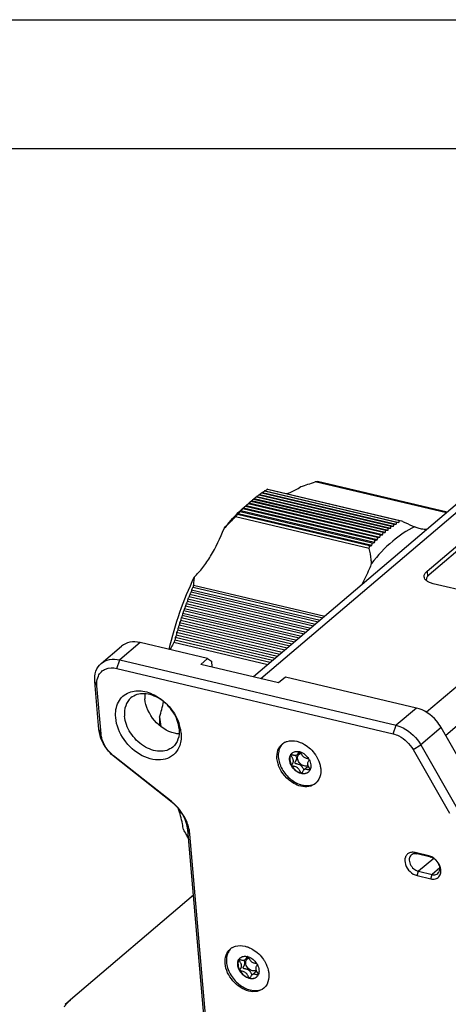
# Model space of a CAD drawing. Units: millimetres. Extents: x 0 to 841, y 0 to 594.
# Drawn here: x 651 to 684, y 518 to 594 of the extents above; entities that cross this region are included whole.
import ezdxf

# ---------------------------------------------------------------- set-up
doc = ezdxf.new("R2010")
doc.units = ezdxf.units.MM
doc.header["$LTSCALE"] = 46.255
doc.layers.get('0').update_dxf_attribs({"linetype": 'CONTINUOUS'})
for name, color, linetype in [('_24_IMPORT', 7, 'CONTINUOUS'), ('_26_DATUM_AXIS', 7, 'CONTINUOUS'), ('_MDL_SMALL', 7, 'CONTINUOUS')]:
    doc.layers.add(name, color=color, linetype=linetype)

msp = doc.modelspace()

# ---------------------------------------------------------------- linework, layer by layer
at = {"color": 7}
for p, q in [((0, 594), (841, 594)), ((10, 584), (831, 584)), ((694.01, 560.642), (682.567, 550.907))]:
    msp.add_line(p, q, dxfattribs=at)
msp.add_open_spline([(682.567, 550.907), (682.53, 550.875), (682.464, 550.811), (682.388, 550.702), (682.345, 550.59), (682.34, 550.513), (682.343, 550.477)], degree=3, knots=[0, 0, 0, 0, 0.290705, 0.549383, 0.782058, 1, 1, 1, 1], dxfattribs=at)
at = {"layer": '_24_IMPORT', "color": 7}
for p, q in [((683.906, 555.714), (673.725, 558.125)), ((683.968, 555.767), (673.902, 558.151)), ((669.591, 557.273), (679.84, 554.845)), ((669.635, 557.292), (680.012, 554.834)), ((669.804, 557.415), (680.053, 554.987)), ((669.847, 557.428), (680.224, 554.971)), ((670.017, 557.548), (680.266, 555.12)), ((670.059, 557.555), (680.436, 555.098)), ((668.228, 556.163), (668.752, 556.619)), ((678.782, 553.994), (668.532, 556.422)), ((678.957, 554.01), (668.581, 556.468)), ((678.992, 554.183), (668.743, 556.611)), ((679.167, 554.193), (668.79, 556.651)), ((668.954, 556.79), (679.203, 554.362)), ((669.001, 556.825), (679.377, 554.367)), ((669.166, 556.961), (679.415, 554.533)), ((669.212, 556.99), (679.588, 554.532)), ((669.378, 557.122), (679.627, 554.694)), ((669.423, 557.146), (679.8, 554.688)), ((678.158, 553.375), (667.908, 555.803)), ((678.334, 553.407), (667.958, 555.865)), ((678.365, 553.59), (668.115, 556.018)), ((668.191, 556.1), (668.164, 556.075)), ((678.541, 553.617), (668.164, 556.075)), ((678.573, 553.797), (668.323, 556.224)), ((678.748, 553.818), (668.372, 556.276)), ((677.926, 552.962), (667.549, 555.42)), ((677.952, 553.151), (667.703, 555.579)), ((678.129, 553.189), (667.753, 555.647)), ((680.053, 554.987), (680.224, 554.971)), ((680.266, 555.12), (680.436, 555.098)), ((664.104, 549.588), (673.96, 547.253)), ((664.143, 549.75), (674.118, 547.387)), ((664.253, 549.943), (674.319, 547.559)), ((664.293, 550.101), (674.473, 547.69)), ((663.818, 548.865), (673.233, 546.635)), ((663.854, 549.034), (673.397, 546.774)), ((663.959, 549.228), (673.598, 546.945)), ((663.996, 549.394), (673.759, 547.082)), ((663.549, 548.126), (672.496, 546.007)), ((663.582, 548.303), (672.665, 546.152)), ((663.681, 548.497), (672.865, 546.322)), ((663.716, 548.67), (673.032, 546.464)), ((671.75, 545.373), (663.297, 547.375)), ((671.925, 545.522), (663.327, 547.558)), ((672.124, 545.691), (663.421, 547.752)), ((663.452, 547.932), (672.296, 545.838)), ((670.998, 544.733), (663.064, 546.613)), ((671.178, 544.887), (663.091, 546.802)), ((671.375, 545.054), (663.178, 546.995)), ((671.552, 545.205), (663.207, 547.182)), ((670.242, 544.09), (662.85, 545.841)), ((670.427, 544.247), (662.873, 546.037)), ((670.621, 544.412), (662.955, 546.228)), ((670.803, 544.567), (662.98, 546.421)), ((670.05, 543.927), (662.772, 545.651)), ((663.596, 530.959), (663.661, 530.843)), ((663.823, 530.553), (663.912, 530.396))]:
    msp.add_line(p, q, dxfattribs=at)
for centre, radius, start, end in [((663.719, 586.446), 30.037, 287.21251, 289.46012), ((679.321, 521.09), 37.455, 98.31892, 98.59125), ((684.716, 537.212), 25.124, 127.01399, 127.49375), ((670.285, 555.689), 1.73, 112.07182, 113.6706), ((684.571, 537.041), 25.163, 125.93482, 126.41044), ((670.351, 555.701), 1.799, 106.2452, 107.69424), ((684.418, 536.85), 25.215, 124.8306, 125.30174), ((670.405, 555.552), 2.033, 99.79349, 101.01112), ((685.313, 537.825), 25.049, 132.06147, 132.55814), ((670.16, 554.769), 2.319, 132.90738, 134.55307), ((685.119, 537.834), 24.915, 131.34209, 131.59019), ((685.199, 537.743), 25.035, 131.17785, 131.34261), ((670.152, 555.008), 2.134, 129.66066, 130.9912), ((685.101, 537.62), 25.065, 130.109, 130.59954), ((670.154, 555.238), 1.962, 126.01229, 127.72434), ((684.981, 537.499), 25.078, 129.10029, 129.58748), ((670.181, 555.433), 1.835, 121.90653, 123.62102), ((684.853, 537.364), 25.097, 128.06889, 128.55249), ((670.226, 555.589), 1.752, 117.27887, 118.96058), ((685.553, 538.059), 25.023, 134.83945, 135.34427), ((670.327, 553.932), 3.058, 140.78554, 142.27408), ((685.484, 537.99), 25.034, 133.93253, 134.43474), ((670.25, 554.225), 2.788, 138.42521, 139.96858), ((685.466, 537.845), 25.133, 133.00745, 133.42226), ((670.194, 554.505), 2.541, 135.81319, 137.40987), ((685.609, 538.122), 25.008, 135.72829, 136.23564), ((670.426, 553.627), 3.35, 142.92997, 144.36397), ((669.338, 557.808), 11.08, 344.43036, 345.25207), ((670.079, 557.951), 10.574, 343.62972, 344.47065), ((665.62, 556.805), 13.627, 348.16454, 348.9055), ((676.282, 600.601), 46.497, 273.34102, 273.55658), ((666.361, 557.045), 13.119, 347.44745, 348.20274), ((677.793, 605.669), 51.326, 271.574, 271.76827), ((667.105, 557.265), 12.609, 346.71715, 347.48762), ((679.63, 612.166), 57.633, 269.786, 269.95821), ((667.85, 557.465), 12.099, 345.97206, 346.75861), ((681.96, 620.797), 66.144, 267.97913, 268.12857), ((668.595, 557.646), 11.589, 345.21044, 346.01405), ((685.08, 632.823), 78.153, 266.15569, 266.28172), ((662.704, 555.652), 15.621, 350.92813, 351.61926), ((671.947, 588.018), 35.195, 280.16373, 280.45575), ((663.423, 555.969), 15.13, 350.25048, 350.95304), ((672.865, 590.397), 37.216, 278.49792, 278.77219), ((664.15, 556.267), 14.633, 349.56478, 350.27942), ((673.872, 593.194), 39.676, 276.80461, 277.06021), ((664.882, 556.546), 14.132, 348.86987, 349.5973), ((674.996, 596.533), 42.707, 275.08513, 275.32115), ((661.993, 555.315), 16.105, 351.59878, 352.27909), ((671.097, 585.963), 33.52, 281.80092, 282.10974), ((683.62, 538.656), 22.369, 150.74354, 151.31119), ((675.938, 546.82), 12.153, 166.05215, 166.83694), ((683.876, 538.65), 22.641, 150.07902, 150.64233), ((675.555, 547.145), 11.643, 165.29237, 166.09411), ((683.058, 538.659), 21.779, 152.05775, 152.63482), ((676.716, 546.188), 13.173, 167.5244, 168.27813), ((683.347, 538.659), 22.082, 151.40293, 151.97517), ((676.325, 546.501), 12.664, 166.79558, 167.56439), ((682.432, 538.652), 21.127, 153.3559, 153.94343), ((677.504, 545.583), 14.185, 168.94433, 169.67037), ((682.753, 538.657), 21.461, 152.70856, 153.29072), ((677.109, 545.882), 13.681, 168.24017, 168.97966), ((681.746, 538.632), 20.415, 154.64247, 155.24164), ((678.294, 545.006), 15.182, 170.323, 171.02431), ((682.096, 538.644), 20.778, 154.00035, 154.59354), ((677.899, 545.291), 14.686, 169.6382, 170.35153), ((681.002, 538.597), 19.647, 155.92209, 156.53421), ((679.077, 544.462), 16.157, 171.66981, 172.349), ((681.381, 538.616), 20.038, 155.28285, 155.88832), ((678.687, 544.73), 15.673, 170.99985, 171.6898), ((680.206, 538.546), 18.826, 157.19964, 157.82617), ((679.846, 543.95), 17.101, 172.99289, 173.65227), ((680.61, 538.574), 19.243, 156.56081, 157.17994), ((679.464, 544.202), 16.633, 172.33385, 173.00287), ((669.39, 541.624), 7.747, 151.94425, 153.37186), ((669.438, 541.603), 7.799, 148.73715, 151.97883), ((646.036, 544.566), 16.313, 343.26524, 347.59538), ((686.427, 538.795), 24.792, 177.51576, 178.97201), ((676.019, 541.431), 14.446, 186.2047, 189.10612), ((727.201, 566.331), 72.779, 208.92904, 209.07983), ((738.732, 572.722), 85.963, 209.15519, 209.37706)]:
    msp.add_arc(centre, radius, start, end, dxfattribs=at)
for points, knots in [([(671.502, 557.209), (671.595, 557.233), (671.987, 557.361), (672.35, 557.57), (672.607, 557.755)], [0, 0, 0, 0, 0.23283, 1, 1, 1, 1]), ([(666.661, 554.503), (666.785, 554.66), (667.27, 555.247), (667.804, 555.795), (668.228, 556.163)], [0, 0, 0, 0, 0.263042, 1, 1, 1, 1]), ([(667.549, 555.42), (667.474, 555.346), (667.173, 555.045), (666.877, 554.739), (666.661, 554.503)], [0, 0, 0, 0, 0.248409, 1, 1, 1, 1]), ([(680.436, 555.098), (680.52, 555.054), (680.85, 554.889), (681.187, 554.74), (681.443, 554.642)], [0, 0, 0, 0, 0.257851, 1, 1, 1, 1]), ([(664.352, 550.732), (664.586, 550.962), (665.04, 551.483), (665.876, 552.711), (666.375, 553.762), (666.661, 554.503)], [0, 0, 0, 0, 0.221401, 0.464243, 1, 1, 1, 1]), ([(681.443, 554.642), (680.828, 554.355), (679.597, 553.506), (678.591, 552.418), (678.096, 551.795)], [0, 0, 0, 0, 0.460102, 1, 1, 1, 1]), ([(681.893, 554.475), (681.777, 554.503), (681.624, 554.554), (681.479, 554.623), (681.443, 554.642)], [0, 0, 0, 0, 0.74749, 1, 1, 1, 1]), ([(682.389, 554.422), (682.347, 554.421), (682.181, 554.423), (682.014, 554.446), (681.893, 554.475)], [0, 0, 0, 0, 0.252809, 1, 1, 1, 1]), ([(678.096, 551.795), (678.091, 551.892), (678.061, 552.285), (677.993, 552.674), (677.926, 552.962)], [0, 0, 0, 0, 0.247529, 1, 1, 1, 1]), ([(678.096, 551.795), (678.039, 551.646), (677.807, 551.07), (677.537, 550.509), (677.315, 550.105)], [0, 0, 0, 0, 0.25653, 1, 1, 1, 1]), ([(662.396, 545.112), (662.627, 546.095), (663.181, 548.006), (663.931, 549.85), (664.352, 550.732)], [0, 0, 0, 0, 0.508164, 1, 1, 1, 1]), ([(664.352, 550.732), (664.341, 550.675), (664.305, 550.467), (664.29, 550.255), (664.293, 550.101)], [0, 0, 0, 0, 0.273727, 1, 1, 1, 1]), ([(663.504, 531.126), (663.483, 531.277), (663.392, 531.842), (663.247, 532.4), (663.1, 532.794)], [0, 0, 0, 0, 0.265782, 1, 1, 1, 1])]:
    msp.add_open_spline(points, degree=3, knots=knots, dxfattribs=at)
at = {"layer": '_26_DATUM_AXIS', "color": 7}
for p, q in [((703.22, 572.145), (668.947, 542.988)), ((682.403, 551.187), (693.978, 561.034)), ((687.967, 549.011), (682.884, 550.215)), ((657.131, 544.029), (658.71, 545.372)), ((665.381, 544.405), (660.142, 545.646)), ((658.563, 544.303), (679.999, 539.226)), ((665.381, 544.405), (664.854, 543.958)), ((665.381, 544.405), (665.681, 544.193)), ((665.681, 544.193), (665.719, 543.753)), ((658.338, 543.644), (679.774, 538.566)), ((670.89, 542.528), (664.854, 543.958)), ((671.416, 542.976), (670.89, 542.528)), ((681.578, 540.569), (671.416, 542.976)), ((656.956, 538.894), (656.633, 542.626)), ((657.116, 538.57), (656.794, 542.302)), ((686.327, 534.109), (683.506, 539.045)), ((681.316, 537.347), (684.138, 532.411)), ((681.927, 537.702), (684.749, 532.766)), ((662.546, 533.341), (658.093, 536.86)), ((662.63, 533.238), (658.177, 536.756)), ((665.247, 514.929), (663.851, 531.1)), ((665.407, 514.605), (664.012, 530.776)), ((682.535, 529.099), (681.477, 529.349)), ((682.686, 528.993), (681.627, 529.243)), ((681.631, 527.563), (682.69, 527.312)), ((681.744, 527.893), (682.802, 527.642)), ((664.288, 526.038), (654.755, 517.928)), ((654.342, 517.569), (654.755, 517.928))]:
    msp.add_line(p, q, dxfattribs=at)
at = {"layer": '_26_DATUM_AXIS', "color": 9}
for p, q in [((669.52, 542.853), (704.165, 572.326)), ((716.048, 568.892), (682.361, 540.235)), ((717.567, 567.121), (683.852, 538.44)), ((682.403, 551.187), (682.439, 550.772)), ((660.142, 545.646), (658.563, 544.303)), ((658.338, 543.644), (658.563, 544.303)), ((656.794, 542.302), (656.633, 542.626)), ((681.578, 540.569), (679.999, 539.226)), ((657.116, 538.57), (656.956, 538.894)), ((679.774, 538.566), (679.999, 539.226)), ((683.506, 539.045), (681.927, 537.702)), ((681.316, 537.347), (681.927, 537.702)), ((658.093, 536.86), (658.177, 536.756)), ((662.546, 533.341), (662.63, 533.238)), ((664.012, 530.776), (663.851, 531.1)), ((681.477, 529.349), (681.627, 529.243)), ((682.535, 529.099), (682.686, 528.993)), ((682.92, 528.893), (681.744, 527.893)), ((683.4, 528.151), (682.802, 527.642)), ((681.631, 527.563), (681.744, 527.893)), ((682.69, 527.312), (682.802, 527.642))]:
    msp.add_line(p, q, dxfattribs=at)
at = {"layer": '_26_DATUM_AXIS', "color": 7}
for centre, radius, start, end in [((660.033, 538.285), 3.321, 11.71473, 19.24628), ((660.404, 538.362), 2.942, 5.01087, 11.71802), ((671.845, 536.967), 1.051, 127.67815, 130.39755), ((671.847, 536.964), 1.054, 122.9123, 127.67485), ((671.849, 536.96), 1.059, 121.04634, 122.91279), ((671.852, 536.956), 1.065, 118.62919, 121.04546), ((659.758, 538.965), 2.684, 226.07401, 231.65288), ((673.074, 535.522), 1.052, 310.39817, 312.69647), ((673.071, 535.525), 1.056, 312.70092, 317.8496), ((673.066, 535.529), 1.062, 317.84841, 319.71009), ((673.06, 535.535), 1.071, 319.71328, 323.3241), ((660.098, 530.244), 3.947, 49.78058, 51.6761), ((660.023, 530.156), 4.064, 46.08928, 49.77459), ((667.824, 521.06), 1.051, 127.67815, 130.39755), ((667.826, 521.058), 1.054, 122.9123, 127.67485), ((667.829, 521.053), 1.059, 121.04634, 122.91279), ((667.832, 521.049), 1.065, 118.62919, 121.04546), ((669.039, 519.628), 1.071, 319.71328, 323.3241), ((669.054, 519.615), 1.052, 310.39817, 312.69647), ((669.05, 519.618), 1.056, 312.70092, 317.8496), ((669.046, 519.623), 1.062, 317.84841, 319.71009)]:
    msp.add_arc(centre, radius, start, end, dxfattribs=at)
for points, knots in [([(682.179, 550.757), (682.173, 550.832), (682.217, 551.003), (682.333, 551.128), (682.403, 551.187)], [0, 0, 0, 0, 0.449287, 1, 1, 1, 1]), ([(682.884, 550.215), (682.788, 550.238), (682.611, 550.294), (682.338, 550.438), (682.19, 550.631), (682.179, 550.757)], [0, 0, 0, 0, 0.31879, 0.590652, 1, 1, 1, 1]), ([(660.142, 545.646), (659.885, 545.707), (659.37, 545.741), (658.89, 545.525), (658.71, 545.372)], [0, 0, 0, 0, 0.526376, 1, 1, 1, 1]), ([(657.131, 544.029), (657.312, 544.182), (657.791, 544.399), (658.307, 544.364), (658.563, 544.303)], [0, 0, 0, 0, 0.473624, 1, 1, 1, 1]), ([(656.633, 542.626), (656.61, 542.895), (656.653, 543.421), (656.947, 543.873), (657.131, 544.029)], [0, 0, 0, 0, 0.527153, 1, 1, 1, 1]), ([(656.91, 543.05), (656.967, 543.171), (657.123, 543.397), (657.598, 543.707), (658.057, 543.71), (658.338, 543.644)], [0, 0, 0, 0, 0.241683, 0.480655, 1, 1, 1, 1]), ([(656.794, 542.302), (656.788, 542.369), (656.78, 542.623), (656.832, 542.881), (656.91, 543.05)], [0, 0, 0, 0, 0.26506, 1, 1, 1, 1]), ([(659.291, 541.771), (659.621, 541.905), (660.43, 541.956), (661.579, 541.479), (662.567, 540.594), (663.022, 539.8), (663.168, 539.38)], [0, 0, 0, 0, 0.214319, 0.46189, 0.731977, 1, 1, 1, 1]), ([(658.253, 539.823), (658.217, 540.231), (658.305, 540.868), (658.791, 541.5), (659.118, 541.702), (659.291, 541.771)], [0, 0, 0, 0, 0.522681, 0.761902, 1, 1, 1, 1]), ([(659.437, 541.349), (659.253, 541.192), (658.958, 540.741), (658.916, 540.215), (658.939, 539.946)], [0, 0, 0, 0, 0.472809, 1, 1, 1, 1]), ([(663.174, 538.943), (663.135, 539.398), (662.783, 540.311), (661.943, 541.167), (661.115, 541.581), (660.492, 541.71), (659.907, 541.645), (659.573, 541.464), (659.437, 541.349)], [0, 0, 0, 0, 0.262017, 0.538018, 0.66865, 0.788704, 0.897891, 1, 1, 1, 1]), ([(662.823, 538.609), (662.226, 538.75), (661.141, 539.493), (660.571, 540.675), (660.518, 541.289)], [0, 0, 0, 0, 0.499314, 1, 1, 1, 1]), ([(683.506, 539.045), (683.398, 539.233), (682.919, 539.911), (682.176, 540.427), (681.578, 540.569)], [0, 0, 0, 0, 0.260835, 1, 1, 1, 1]), ([(663.076, 537.337), (662.956, 537.137), (662.62, 536.777), (661.91, 536.513), (661.103, 536.543), (659.979, 536.957), (658.804, 538.019), (658.305, 539.219), (658.253, 539.823)], [0, 0, 0, 0, 0.103312, 0.209051, 0.324887, 0.45326, 0.731998, 1, 1, 1, 1]), ([(662.677, 537.541), (662.541, 537.425), (662.207, 537.244), (661.622, 537.18), (660.999, 537.308), (660.17, 537.722), (659.33, 538.578), (658.978, 539.491), (658.939, 539.946)], [0, 0, 0, 0, 0.102109, 0.211296, 0.33135, 0.461982, 0.737983, 1, 1, 1, 1]), ([(658.177, 536.756), (658.007, 536.891), (657.407, 537.467), (657.009, 538.28), (656.956, 538.894)], [0, 0, 0, 0, 0.260117, 1, 1, 1, 1]), ([(663.174, 538.943), (663.198, 538.675), (663.155, 538.148), (662.861, 537.697), (662.677, 537.541)], [0, 0, 0, 0, 0.527191, 1, 1, 1, 1]), ([(679.999, 539.226), (680.191, 539.181), (680.975, 538.885), (681.612, 538.253), (681.927, 537.702)], [0, 0, 0, 0, 0.236763, 1, 1, 1, 1]), ([(657.897, 537.032), (657.787, 537.137), (657.403, 537.573), (657.153, 538.142), (657.116, 538.57)], [0, 0, 0, 0, 0.26186, 1, 1, 1, 1]), ([(663.335, 538.619), (663.345, 538.502), (663.356, 538.062), (663.241, 537.614), (663.076, 537.337)], [0, 0, 0, 0, 0.268057, 1, 1, 1, 1]), ([(679.774, 538.566), (679.927, 538.53), (680.554, 538.294), (681.064, 537.788), (681.316, 537.347)], [0, 0, 0, 0, 0.236763, 1, 1, 1, 1]), ([(670.766, 536.645), (670.747, 536.86), (670.781, 537.281), (671.017, 537.642), (671.164, 537.767)], [0, 0, 0, 0, 0.52719, 1, 1, 1, 1]), ([(671.342, 537.89), (671.41, 537.927), (671.715, 538.054), (672.065, 538.045), (672.309, 537.987)], [0, 0, 0, 0, 0.235721, 1, 1, 1, 1]), ([(672.576, 537.903), (672.69, 537.858), (673.145, 537.631), (673.525, 537.263), (673.742, 536.944)], [0, 0, 0, 0, 0.24092, 1, 1, 1, 1]), ([(670.895, 536.087), (670.878, 536.134), (670.816, 536.315), (670.778, 536.504), (670.766, 536.645)], [0, 0, 0, 0, 0.258287, 1, 1, 1, 1]), ([(673.742, 536.944), (673.785, 536.88), (673.943, 536.625), (674.058, 536.341), (674.108, 536.124)], [0, 0, 0, 0, 0.257419, 1, 1, 1, 1]), ([(672.61, 534.501), (672.425, 534.545), (671.682, 534.847), (671.107, 535.52), (670.895, 536.087)], [0, 0, 0, 0, 0.239106, 1, 1, 1, 1]), ([(674.154, 535.843), (674.161, 535.754), (674.167, 535.425), (674.062, 535.088), (673.919, 534.895)], [0, 0, 0, 0, 0.270556, 1, 1, 1, 1]), ([(673.756, 534.721), (673.611, 534.598), (673.227, 534.425), (672.815, 534.453), (672.61, 534.501)], [0, 0, 0, 0, 0.473665, 1, 1, 1, 1]), ([(663.851, 531.1), (663.834, 531.297), (663.657, 532.117), (663.128, 532.844), (662.63, 533.238)], [0, 0, 0, 0, 0.237365, 1, 1, 1, 1]), ([(663.867, 531.473), (663.818, 531.621), (663.579, 532.216), (663.19, 532.748), (662.841, 533.083)], [0, 0, 0, 0, 0.243968, 1, 1, 1, 1]), ([(664.012, 530.776), (664.007, 530.833), (663.979, 531.07), (663.923, 531.302), (663.867, 531.473)], [0, 0, 0, 0, 0.242875, 1, 1, 1, 1]), ([(681.053, 529.333), (680.977, 529.304), (680.835, 529.212), (680.652, 528.899), (680.696, 528.372), (681.044, 527.847), (681.428, 527.611), (681.631, 527.563)], [0, 0, 0, 0, 0.10381, 0.209823, 0.451664, 0.731597, 1, 1, 1, 1]), ([(681.183, 529.158), (681.097, 529.085), (680.985, 528.833), (681.08, 528.428), (681.34, 528.077), (681.605, 527.925), (681.744, 527.893)], [0, 0, 0, 0, 0.208939, 0.459365, 0.737136, 1, 1, 1, 1]), ([(681.627, 529.243), (681.586, 529.253), (681.434, 529.276), (681.268, 529.231), (681.183, 529.158)], [0, 0, 0, 0, 0.274677, 1, 1, 1, 1]), ([(683.246, 527.727), (683.332, 527.8), (683.444, 528.052), (683.35, 528.457), (683.09, 528.808), (682.824, 528.96), (682.686, 528.993)], [0, 0, 0, 0, 0.208939, 0.459365, 0.737136, 1, 1, 1, 1]), ([(683.112, 528.757), (683.081, 528.789), (682.955, 528.906), (682.807, 529), (682.69, 529.048)], [0, 0, 0, 0, 0.257549, 1, 1, 1, 1]), ([(682.69, 527.312), (682.806, 527.285), (683.044, 527.273), (683.357, 527.453), (683.504, 527.788), (683.485, 528.034), (683.454, 528.158)], [0, 0, 0, 0, 0.256995, 0.487698, 0.726582, 1, 1, 1, 1]), ([(683.454, 528.158), (683.441, 528.212), (683.368, 528.433), (683.234, 528.632), (683.112, 528.757)], [0, 0, 0, 0, 0.241677, 1, 1, 1, 1]), ([(682.802, 527.642), (682.843, 527.632), (682.995, 527.609), (683.161, 527.655), (683.246, 527.727)], [0, 0, 0, 0, 0.274677, 1, 1, 1, 1]), ([(667.322, 521.983), (667.39, 522.02), (667.695, 522.147), (668.045, 522.138), (668.289, 522.08)], [0, 0, 0, 0, 0.235721, 1, 1, 1, 1]), ([(666.745, 520.739), (666.726, 520.953), (666.76, 521.375), (666.996, 521.735), (667.143, 521.861)], [0, 0, 0, 0, 0.52719, 1, 1, 1, 1]), ([(668.556, 521.996), (668.669, 521.951), (669.125, 521.724), (669.505, 521.356), (669.721, 521.037)], [0, 0, 0, 0, 0.24092, 1, 1, 1, 1]), ([(668.59, 518.595), (668.111, 518.708), (667.244, 519.302), (666.787, 520.248), (666.745, 520.739)], [0, 0, 0, 0, 0.499314, 1, 1, 1, 1]), ([(669.721, 521.037), (669.765, 520.973), (669.923, 520.718), (670.037, 520.434), (670.088, 520.217)], [0, 0, 0, 0, 0.257419, 1, 1, 1, 1]), ([(670.133, 519.936), (670.141, 519.847), (670.146, 519.519), (670.042, 519.181), (669.898, 518.988)], [0, 0, 0, 0, 0.270556, 1, 1, 1, 1]), ([(669.735, 518.814), (669.591, 518.691), (669.207, 518.518), (668.794, 518.546), (668.59, 518.595)], [0, 0, 0, 0, 0.473665, 1, 1, 1, 1]), ([(654.272, 517.376), (654.3, 517.422), (654.43, 517.618), (654.595, 517.789), (654.731, 517.907)], [0, 0, 0, 0, 0.232451, 1, 1, 1, 1])]:
    msp.add_open_spline(points, degree=3, knots=knots, dxfattribs=at)
for points in [[(660.519, 541.676), (660.506, 541.548), (660.506, 541.418), (660.518, 541.289)], [(663.17, 538.556), (663.053, 538.564), (662.937, 538.582), (662.823, 538.609)], [(672.309, 537.987), (672.4, 537.966), (672.489, 537.937), (672.576, 537.903)], [(674.108, 536.124), (674.13, 536.032), (674.146, 535.937), (674.154, 535.843)], [(681.184, 529.366), (681.14, 529.36), (681.095, 529.349), (681.053, 529.333)], [(681.477, 529.349), (681.382, 529.372), (681.281, 529.38), (681.184, 529.366)], [(682.69, 529.048), (682.64, 529.069), (682.588, 529.086), (682.535, 529.099)], [(668.289, 522.08), (668.379, 522.059), (668.469, 522.03), (668.556, 521.996)], [(670.088, 520.217), (670.11, 520.125), (670.125, 520.031), (670.133, 519.936)]]:
    msp.add_open_spline(points, degree=3, dxfattribs=at)
at = {"layer": '_MDL_SMALL', "color": 7}
for p, q in [((671.934, 537.076), (671.933, 537.075)), ((671.934, 537.076), (671.933, 537.075)), ((672.327, 536.943), (672.567, 537.147)), ((673.089, 535.968), (672.85, 535.764)), ((672.662, 535.504), (672.659, 535.505)), ((667.913, 521.169), (667.913, 521.168)), ((667.913, 521.169), (667.913, 521.168)), ((668.307, 521.036), (668.546, 521.24)), ((669.069, 520.061), (668.83, 519.857)), ((668.641, 519.597), (668.638, 519.598))]:
    msp.add_line(p, q, dxfattribs=at)
for centre, radius, start, end in [((672.279, 536.287), 0.921, 72.57684, 76.64698), ((672.12, 535.947), 1.294, 28.01384, 32.44548), ((671.938, 536.114), 0.0324, 205.50079, 214.02994), ((672.806, 536.018), 0.582, 334.36592, 336.47902), ((672.667, 535.525), 0.0211, 256.5523, 264.64556), ((673.514, 536.167), 0.776, 210.02902, 211.28386), ((672.814, 536.015), 0.573, 333.6811, 333.99716), ((672.812, 536.015), 0.575, 333.99719, 334.36227), ((668.258, 520.38), 0.921, 72.57684, 76.64698), ((668.1, 520.041), 1.294, 28.01384, 32.44548), ((667.918, 520.207), 0.0324, 205.50079, 214.02994), ((669.493, 520.261), 0.776, 210.02902, 211.28386), ((668.793, 520.108), 0.573, 333.6811, 333.99716), ((668.792, 520.109), 0.575, 333.99719, 334.36227), ((668.786, 520.111), 0.582, 334.36592, 336.47902), ((668.646, 519.618), 0.0211, 256.5523, 264.64556)]:
    msp.add_arc(centre, radius, start, end, dxfattribs=at)
for points, knots in [([(671.04, 537.584), (670.972, 537.468), (670.872, 537.198), (670.85, 536.752), (670.945, 536.282), (671.149, 535.817), (671.449, 535.388), (671.935, 534.913), (672.397, 534.666), (672.715, 534.591)], [0, 0, 0, 0, 0.104758, 0.218604, 0.342268, 0.473907, 0.609968, 0.746052, 1, 1, 1, 1]), ([(671.204, 537.797), (671.188, 537.781), (671.127, 537.715), (671.074, 537.642), (671.04, 537.584)], [0, 0, 0, 0, 0.248146, 1, 1, 1, 1]), ([(672.638, 535.484), (672.481, 535.521), (672.254, 535.644), (672.015, 535.879), (671.869, 536.092), (671.771, 536.322), (671.728, 536.553), (671.743, 536.771), (671.795, 536.902), (671.831, 536.958)], [0, 0, 0, 0, 0.254645, 0.391097, 0.527368, 0.658963, 0.78231, 0.895666, 1, 1, 1, 1]), ([(671.837, 536.948), (671.805, 536.891), (671.761, 536.759), (671.754, 536.543), (671.803, 536.317), (671.869, 536.171), (671.909, 536.1)], [0, 0, 0, 0, 0.221409, 0.462034, 0.722893, 1, 1, 1, 1]), ([(671.831, 536.958), (671.838, 536.969), (671.867, 537.012), (671.903, 537.051), (671.933, 537.076)], [0, 0, 0, 0, 0.252721, 1, 1, 1, 1]), ([(671.909, 536.1), (671.905, 536.108), (671.905, 536.124), (671.912, 536.144), (671.923, 536.169), (671.943, 536.203), (671.97, 536.249), (671.999, 536.3), (672.023, 536.357), (672.039, 536.421), (672.04, 536.489), (672.024, 536.561), (671.996, 536.632), (671.96, 536.702), (671.922, 536.768), (671.886, 536.828), (671.857, 536.878), (671.839, 536.913), (671.834, 536.936), (671.835, 536.945), (671.837, 536.948)], [0, 0, 0, 0, 0.028939, 0.046956, 0.067839, 0.117642, 0.176068, 0.240248, 0.3078, 0.377577, 0.450466, 0.529123, 0.613224, 0.699553, 0.783667, 0.860553, 0.925013, 0.972148, 0.988261, 1, 1, 1, 1]), ([(671.933, 537.075), (671.924, 537.066), (671.887, 537.027), (671.856, 536.983), (671.837, 536.948)], [0, 0, 0, 0, 0.247777, 1, 1, 1, 1]), ([(671.84, 536.952), (671.843, 536.955), (671.853, 536.958), (671.879, 536.957), (671.923, 536.948), (671.984, 536.931), (672.054, 536.913), (672.129, 536.898), (672.203, 536.894), (672.272, 536.905), (672.311, 536.929), (672.327, 536.943)], [0, 0, 0, 0, 0.024491, 0.058531, 0.156779, 0.286783, 0.435221, 0.588882, 0.73649, 0.87179, 1, 1, 1, 1]), ([(671.933, 537.076), (671.968, 537.106), (672.048, 537.157), (672.236, 537.216), (672.392, 537.207), (672.492, 537.183)], [0, 0, 0, 0, 0.234061, 0.475761, 1, 1, 1, 1]), ([(672.204, 536.897), (672.223, 536.861), (672.257, 536.79), (672.281, 536.696), (672.277, 536.624), (672.263, 536.56), (672.237, 536.501), (672.207, 536.448), (672.186, 536.412), (672.167, 536.381), (672.153, 536.352), (672.144, 536.328), (672.145, 536.304), (672.162, 536.287), (672.186, 536.275), (672.219, 536.265), (672.259, 536.257), (672.304, 536.247), (672.372, 536.233), (672.462, 536.208), (672.55, 536.167), (672.613, 536.119), (672.656, 536.075), (672.695, 536.026), (672.742, 535.958), (672.789, 535.875), (672.824, 535.808), (672.841, 535.779)], [0, 0, 0, 0, 0.07857, 0.150831, 0.18407, 0.216224, 0.278003, 0.307061, 0.334012, 0.358066, 0.378482, 0.39487, 0.408017, 0.421368, 0.438597, 0.460578, 0.486958, 0.517017, 0.549943, 0.62132, 0.696411, 0.735069, 0.774727, 0.815153, 0.855716, 0.933602, 1, 1, 1, 1]), ([(672.327, 536.943), (672.346, 536.959), (672.378, 536.997), (672.415, 537.06), (672.445, 537.119), (672.464, 537.157), (672.474, 537.173)], [0, 0, 0, 0, 0.268608, 0.53974, 0.792611, 1, 1, 1, 1]), ([(672.87, 536.075), (672.753, 536.103), (672.588, 536.208), (672.439, 536.403), (672.367, 536.572), (672.348, 536.741), (672.387, 536.892), (672.484, 537.006), (672.575, 537.04), (672.622, 537.048)], [0, 0, 0, 0, 0.269884, 0.413209, 0.550867, 0.676741, 0.789279, 0.893596, 1, 1, 1, 1]), ([(672.474, 537.173), (672.475, 537.174), (672.478, 537.178), (672.48, 537.182), (672.483, 537.185)], [0, 0, 0, 0, 0.263369, 1, 1, 1, 1]), ([(672.555, 537.166), (672.687, 537.125), (672.941, 536.981), (673.134, 536.765), (673.212, 536.641)], [0, 0, 0, 0, 0.486146, 1, 1, 1, 1]), ([(672.555, 537.165), (672.562, 537.154), (672.578, 537.128), (672.611, 537.067), (672.658, 536.981), (672.724, 536.877), (672.808, 536.782), (672.913, 536.719), (673.021, 536.683), (673.121, 536.661), (673.184, 536.649), (673.211, 536.641)], [0, 0, 0, 0, 0.046879, 0.102919, 0.234215, 0.377518, 0.519363, 0.654826, 0.785055, 0.903787, 1, 1, 1, 1]), ([(673.262, 536.555), (673.257, 536.544), (673.245, 536.521), (673.215, 536.472), (673.174, 536.403), (673.144, 536.322), (673.136, 536.251), (673.142, 536.193), (673.158, 536.134), (673.19, 536.055), (673.231, 535.979), (673.273, 535.909), (673.301, 535.862), (673.324, 535.822), (673.336, 535.798), (673.339, 535.786)], [0, 0, 0, 0, 0.042055, 0.091354, 0.204709, 0.328071, 0.392602, 0.460536, 0.533151, 0.609505, 0.7644, 0.837275, 0.902907, 0.95812, 1, 1, 1, 1]), ([(673.262, 536.555), (673.297, 536.491), (673.353, 536.359), (673.396, 536.156), (673.396, 535.962), (673.363, 535.841), (673.34, 535.786)], [0, 0, 0, 0, 0.274432, 0.534151, 0.775904, 1, 1, 1, 1]), ([(672.659, 535.505), (672.655, 535.506), (672.646, 535.512), (672.629, 535.531), (672.606, 535.567), (672.578, 535.618), (672.545, 535.68), (672.507, 535.746), (672.463, 535.813), (672.414, 535.876), (672.339, 535.948), (672.227, 536.005), (672.112, 536.034), (672.029, 536.051), (671.977, 536.062), (671.938, 536.074), (671.917, 536.088), (671.911, 536.096)], [0, 0, 0, 0, 0.013351, 0.030539, 0.076859, 0.137106, 0.207731, 0.284992, 0.365345, 0.445746, 0.524108, 0.674075, 0.814311, 0.876118, 0.928904, 0.970322, 1, 1, 1, 1]), ([(671.911, 536.096), (671.995, 535.951), (672.21, 535.699), (672.507, 535.542), (672.659, 535.505)], [0, 0, 0, 0, 0.516205, 1, 1, 1, 1]), ([(673.321, 535.75), (673.309, 535.749), (673.278, 535.754), (673.227, 535.767), (673.166, 535.784), (673.099, 535.8), (673.03, 535.811), (672.963, 535.813), (672.9, 535.8), (672.865, 535.777), (672.85, 535.764)], [0, 0, 0, 0, 0.078599, 0.189442, 0.322514, 0.466933, 0.612445, 0.750742, 0.878065, 1, 1, 1, 1]), ([(673.165, 536.119), (673.125, 536.091), (673.026, 536.054), (672.922, 536.063), (672.87, 536.075)], [0, 0, 0, 0, 0.474632, 1, 1, 1, 1]), ([(673.089, 535.968), (673.106, 535.982), (673.145, 536.006), (673.19, 536.013), (673.212, 536.015)], [0, 0, 0, 0, 0.486464, 1, 1, 1, 1]), ([(673.197, 535.591), (673.162, 535.561), (673.082, 535.511), (672.894, 535.451), (672.738, 535.46), (672.638, 535.484)], [0, 0, 0, 0, 0.234061, 0.475761, 1, 1, 1, 1]), ([(672.665, 535.504), (672.759, 535.482), (672.905, 535.472), (673.084, 535.522), (673.162, 535.566), (673.196, 535.592)], [0, 0, 0, 0, 0.523774, 0.765993, 1, 1, 1, 1]), ([(672.684, 535.511), (672.683, 535.51), (672.677, 535.505), (672.67, 535.503), (672.665, 535.504)], [0, 0, 0, 0, 0.281131, 1, 1, 1, 1]), ([(672.85, 535.764), (672.828, 535.745), (672.791, 535.699), (672.751, 535.626), (672.723, 535.568), (672.701, 535.53), (672.69, 535.516), (672.684, 535.511)], [0, 0, 0, 0, 0.286934, 0.572972, 0.82373, 0.923141, 1, 1, 1, 1]), ([(673.328, 535.76), (673.312, 535.728), (673.274, 535.667), (673.224, 535.614), (673.197, 535.591)], [0, 0, 0, 0, 0.504971, 1, 1, 1, 1]), ([(672.715, 534.591), (672.863, 534.556), (673.157, 534.523), (673.449, 534.584), (673.578, 534.638)], [0, 0, 0, 0, 0.521447, 1, 1, 1, 1]), ([(667.02, 521.677), (666.951, 521.561), (666.852, 521.291), (666.83, 520.845), (666.924, 520.375), (667.129, 519.91), (667.429, 519.481), (667.915, 519.007), (668.376, 518.759), (668.695, 518.684)], [0, 0, 0, 0, 0.104758, 0.218604, 0.342268, 0.473907, 0.609968, 0.746052, 1, 1, 1, 1]), ([(667.183, 521.89), (667.168, 521.874), (667.107, 521.809), (667.054, 521.735), (667.02, 521.677)], [0, 0, 0, 0, 0.248146, 1, 1, 1, 1]), ([(667.913, 521.17), (667.947, 521.199), (668.027, 521.25), (668.215, 521.31), (668.371, 521.3), (668.471, 521.277)], [0, 0, 0, 0, 0.234061, 0.475761, 1, 1, 1, 1]), ([(668.307, 521.036), (668.325, 521.052), (668.358, 521.09), (668.395, 521.153), (668.425, 521.213), (668.443, 521.25), (668.454, 521.266)], [0, 0, 0, 0, 0.268608, 0.53974, 0.792611, 1, 1, 1, 1]), ([(668.454, 521.266), (668.454, 521.267), (668.457, 521.271), (668.46, 521.275), (668.462, 521.278)], [0, 0, 0, 0, 0.263369, 1, 1, 1, 1]), ([(668.534, 521.259), (668.666, 521.218), (668.92, 521.074), (669.113, 520.858), (669.191, 520.735)], [0, 0, 0, 0, 0.486146, 1, 1, 1, 1]), ([(668.618, 519.577), (668.461, 519.614), (668.233, 519.737), (667.995, 519.972), (667.848, 520.185), (667.75, 520.415), (667.707, 520.646), (667.722, 520.865), (667.775, 520.996), (667.81, 521.051)], [0, 0, 0, 0, 0.254645, 0.391097, 0.527368, 0.658963, 0.78231, 0.895666, 1, 1, 1, 1]), ([(667.816, 521.041), (667.785, 520.984), (667.74, 520.852), (667.734, 520.637), (667.782, 520.41), (667.848, 520.264), (667.888, 520.193)], [0, 0, 0, 0, 0.221409, 0.462034, 0.722893, 1, 1, 1, 1]), ([(667.81, 521.051), (667.817, 521.063), (667.847, 521.106), (667.883, 521.144), (667.913, 521.17)], [0, 0, 0, 0, 0.252721, 1, 1, 1, 1]), ([(667.888, 520.193), (667.885, 520.201), (667.885, 520.217), (667.891, 520.237), (667.902, 520.262), (667.922, 520.296), (667.95, 520.342), (667.978, 520.393), (668.002, 520.451), (668.018, 520.514), (668.02, 520.583), (668.004, 520.654), (667.975, 520.725), (667.94, 520.795), (667.902, 520.862), (667.866, 520.921), (667.837, 520.971), (667.819, 521.007), (667.813, 521.029), (667.814, 521.038), (667.816, 521.041)], [0, 0, 0, 0, 0.028939, 0.046956, 0.067839, 0.117642, 0.176068, 0.240248, 0.3078, 0.377577, 0.450466, 0.529123, 0.613224, 0.699553, 0.783667, 0.860553, 0.925013, 0.972148, 0.988261, 1, 1, 1, 1]), ([(667.913, 521.168), (667.903, 521.159), (667.866, 521.121), (667.835, 521.076), (667.816, 521.041)], [0, 0, 0, 0, 0.247777, 1, 1, 1, 1]), ([(667.819, 521.045), (667.823, 521.048), (667.832, 521.051), (667.859, 521.05), (667.902, 521.041), (667.963, 521.024), (668.034, 521.006), (668.108, 520.992), (668.182, 520.987), (668.252, 520.998), (668.29, 521.022), (668.307, 521.036)], [0, 0, 0, 0, 0.024491, 0.058531, 0.156779, 0.286783, 0.435221, 0.588882, 0.73649, 0.87179, 1, 1, 1, 1]), ([(668.183, 520.99), (668.203, 520.954), (668.236, 520.883), (668.26, 520.789), (668.257, 520.718), (668.242, 520.653), (668.216, 520.594), (668.187, 520.541), (668.165, 520.506), (668.146, 520.474), (668.132, 520.446), (668.124, 520.421), (668.125, 520.398), (668.141, 520.38), (668.166, 520.368), (668.199, 520.359), (668.238, 520.35), (668.284, 520.341), (668.352, 520.326), (668.441, 520.301), (668.529, 520.26), (668.593, 520.212), (668.636, 520.168), (668.675, 520.119), (668.721, 520.051), (668.769, 519.968), (668.804, 519.902), (668.821, 519.872)], [0, 0, 0, 0, 0.07857, 0.150831, 0.18407, 0.216224, 0.278003, 0.307061, 0.334012, 0.358066, 0.378482, 0.39487, 0.408017, 0.421368, 0.438597, 0.460578, 0.486958, 0.517017, 0.549943, 0.62132, 0.696411, 0.735069, 0.774727, 0.815153, 0.855716, 0.933602, 1, 1, 1, 1]), ([(668.849, 520.168), (668.732, 520.196), (668.567, 520.301), (668.418, 520.497), (668.347, 520.665), (668.328, 520.834), (668.366, 520.986), (668.463, 521.099), (668.555, 521.134), (668.601, 521.141)], [0, 0, 0, 0, 0.269884, 0.413209, 0.550867, 0.676741, 0.789279, 0.893596, 1, 1, 1, 1]), ([(668.534, 521.259), (668.542, 521.247), (668.558, 521.221), (668.591, 521.16), (668.637, 521.074), (668.704, 520.97), (668.787, 520.875), (668.892, 520.812), (669.001, 520.776), (669.101, 520.755), (669.163, 520.742), (669.191, 520.734)], [0, 0, 0, 0, 0.046879, 0.102919, 0.234215, 0.377518, 0.519363, 0.654826, 0.785055, 0.903787, 1, 1, 1, 1]), ([(669.241, 520.648), (669.236, 520.637), (669.224, 520.615), (669.194, 520.565), (669.154, 520.496), (669.124, 520.416), (669.116, 520.344), (669.121, 520.286), (669.137, 520.227), (669.169, 520.148), (669.21, 520.073), (669.253, 520.002), (669.281, 519.955), (669.303, 519.916), (669.315, 519.891), (669.319, 519.88)], [0, 0, 0, 0, 0.042055, 0.091354, 0.204709, 0.328071, 0.392602, 0.460536, 0.533151, 0.609505, 0.7644, 0.837275, 0.902907, 0.95812, 1, 1, 1, 1]), ([(669.242, 520.648), (669.276, 520.584), (669.332, 520.452), (669.376, 520.25), (669.375, 520.055), (669.343, 519.934), (669.319, 519.879)], [0, 0, 0, 0, 0.274432, 0.534151, 0.775904, 1, 1, 1, 1]), ([(668.638, 519.598), (668.634, 519.6), (668.626, 519.606), (668.608, 519.625), (668.586, 519.66), (668.557, 519.712), (668.524, 519.773), (668.486, 519.839), (668.443, 519.906), (668.393, 519.969), (668.318, 520.041), (668.206, 520.098), (668.092, 520.127), (668.008, 520.144), (667.957, 520.155), (667.918, 520.167), (667.896, 520.181), (667.891, 520.189)], [0, 0, 0, 0, 0.013351, 0.030539, 0.076859, 0.137106, 0.207731, 0.284992, 0.365345, 0.445746, 0.524108, 0.674075, 0.814311, 0.876118, 0.928904, 0.970322, 1, 1, 1, 1]), ([(667.891, 520.189), (667.974, 520.044), (668.19, 519.792), (668.486, 519.635), (668.638, 519.598)], [0, 0, 0, 0, 0.516205, 1, 1, 1, 1]), ([(668.83, 519.857), (668.807, 519.838), (668.77, 519.793), (668.73, 519.719), (668.702, 519.661), (668.681, 519.624), (668.67, 519.609), (668.664, 519.604)], [0, 0, 0, 0, 0.286934, 0.572972, 0.82373, 0.923141, 1, 1, 1, 1]), ([(669.301, 519.844), (669.288, 519.843), (669.257, 519.848), (669.207, 519.86), (669.145, 519.877), (669.078, 519.893), (669.009, 519.904), (668.942, 519.906), (668.879, 519.893), (668.845, 519.87), (668.83, 519.857)], [0, 0, 0, 0, 0.078599, 0.189442, 0.322514, 0.466933, 0.612445, 0.750742, 0.878065, 1, 1, 1, 1]), ([(669.144, 520.212), (669.105, 520.184), (669.005, 520.148), (668.901, 520.156), (668.849, 520.168)], [0, 0, 0, 0, 0.474632, 1, 1, 1, 1]), ([(669.069, 520.061), (669.085, 520.075), (669.124, 520.099), (669.169, 520.107), (669.192, 520.108)], [0, 0, 0, 0, 0.486464, 1, 1, 1, 1]), ([(669.307, 519.854), (669.291, 519.821), (669.253, 519.76), (669.203, 519.707), (669.176, 519.684)], [0, 0, 0, 0, 0.504971, 1, 1, 1, 1]), ([(669.176, 519.684), (669.141, 519.655), (669.062, 519.604), (668.873, 519.544), (668.718, 519.554), (668.618, 519.577)], [0, 0, 0, 0, 0.234061, 0.475761, 1, 1, 1, 1]), ([(668.644, 519.597), (668.738, 519.575), (668.885, 519.565), (669.064, 519.615), (669.141, 519.659), (669.176, 519.685)], [0, 0, 0, 0, 0.523774, 0.765993, 1, 1, 1, 1]), ([(668.664, 519.604), (668.662, 519.603), (668.657, 519.599), (668.649, 519.596), (668.644, 519.597)], [0, 0, 0, 0, 0.281131, 1, 1, 1, 1]), ([(668.695, 518.684), (668.843, 518.649), (669.137, 518.617), (669.428, 518.677), (669.557, 518.731)], [0, 0, 0, 0, 0.521447, 1, 1, 1, 1])]:
    msp.add_open_spline(points, degree=3, knots=knots, dxfattribs=at)
for points in [[(671.837, 536.948), (671.838, 536.949), (671.839, 536.951), (671.84, 536.952)], [(667.816, 521.041), (667.817, 521.043), (667.818, 521.044), (667.819, 521.045)]]:
    msp.add_open_spline(points, degree=3, dxfattribs=at)

doc.saveas('drawing.dxf')
